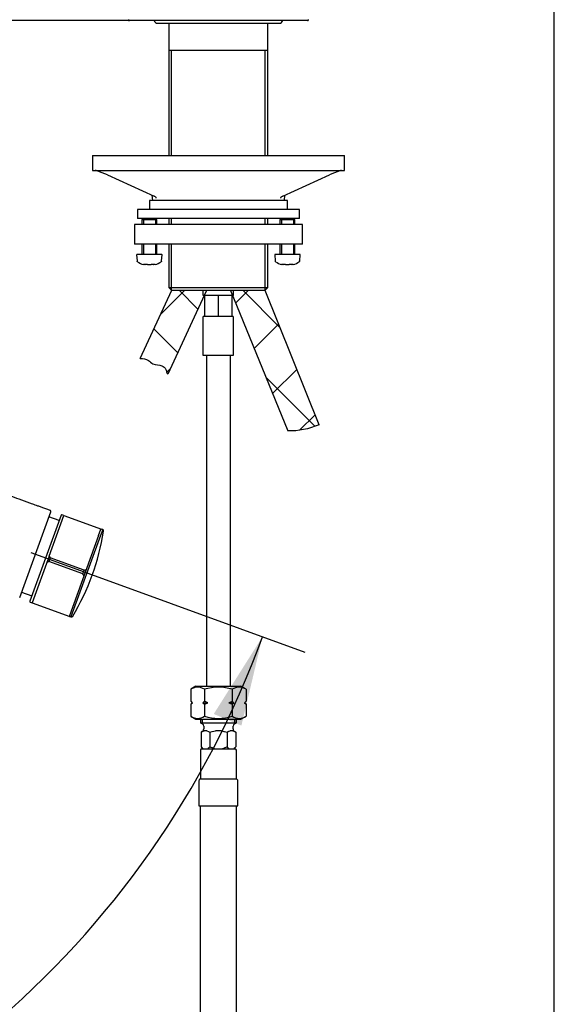
# Model space of a CAD drawing. Units: millimetres. Extents: x 7 to 203, y 5 to 291.
# Drawn here: x 167 to 203, y 127 to 192 of the extents above; entities that cross this region are included whole.
import ezdxf
from ezdxf.enums import TextEntityAlignment as Align
from ezdxf.lldxf.tags import DXFTag

# ---------------------------------------------------------------- set-up
doc = ezdxf.new("R2010")
doc.units = ezdxf.units.MM
for name, color, linetype in [('Default', 7, 'Continuous'), ('DIN-ISO_Templates', 7, 'Continuous'), ('Layer2', 7, 'Continuous'), ('Standard', 7, 'Continuous')]:
    doc.layers.add(name, color=color, linetype=linetype)
doc.styles.add('SEACAD_Arial', font='arial.ttf')
tags = doc.linetypes.add('CENTER2', pattern=[28.575, 19.05, -3.175, 3.175, -3.175]).pattern_tags.tags
tags[10:11] = [DXFTag(74, 4), DXFTag(75, 0), DXFTag(340, '0'), DXFTag(46, 0.0), DXFTag(50, 0.0), DXFTag(44, 0.0), DXFTag(45, 0.0)]
tags[8:9] = [DXFTag(74, 4), DXFTag(75, 0), DXFTag(340, '0'), DXFTag(46, 0.0), DXFTag(50, 0.0), DXFTag(44, 0.0), DXFTag(45, 0.0)]
tags[6:7] = [DXFTag(74, 4), DXFTag(75, 0), DXFTag(340, '0'), DXFTag(46, 0.0), DXFTag(50, 0.0), DXFTag(44, 0.0), DXFTag(45, 0.0)]
tags[4:5] = [DXFTag(74, 4), DXFTag(75, 0), DXFTag(340, '0'), DXFTag(46, 0.0), DXFTag(50, 0.0), DXFTag(44, 0.0), DXFTag(45, 0.0)]
tags = doc.linetypes.add('HIDDEN2', pattern=[4.7625, 3.175, -1.5875]).pattern_tags.tags
tags[6:7] = [DXFTag(74, 4), DXFTag(75, 0), DXFTag(340, '0'), DXFTag(46, 0.0), DXFTag(50, 0.0), DXFTag(44, 0.0), DXFTag(45, 0.0)]
tags[4:5] = [DXFTag(74, 4), DXFTag(75, 0), DXFTag(340, '0'), DXFTag(46, 0.0), DXFTag(50, 0.0), DXFTag(44, 0.0), DXFTag(45, 0.0)]
doc.dimstyles.new('TPI_1_5', dxfattribs={"dimtxt": 6, "dimasz": 6, "dimexe": 3, "dimexo": 0, "dimgap": 1.5, "dimtad": 0, "dimtih": 1, "dimtoh": 1, "dimdec": 0, "dimlfac": 5, "dimtxsty": 'SEACAD_Arial', "dimblk1": '_SE_FILLED', "dimblk2": '_SE_FILLED', "dimsah": 1, "dimcen": 3, "dimadec": 0, "dimazin": 0, "dimtfac": 0.7, "dimtdec": 3, "dimtofl": 0, "dimtmove": 0, "dimatfit": 3, "dimfxl": 1, "dimarcsym": 0})

# ---------------------------------------------------------------- blocks, each defined once
blk = doc.blocks.new('SE')
at = {"layer": 'Default', "color": 7, "linetype": 'Continuous'}
for p, q in [((176.522, 178.523), (176.522, 178.843)), ((176.522, 176.523), (176.522, 177.223))]:
    blk.add_line(p, q, dxfattribs=at)
blk = doc.blocks.new('SE1')
at = {"layer": 'Default', "color": 7, "linetype": 'Continuous'}
for p, q in [((175.522, 178.843), (175.522, 178.523)), ((175.522, 177.223), (175.522, 176.523))]:
    blk.add_line(p, q, dxfattribs=at)
blk = doc.blocks.new('SE2')
at = {"layer": 'Default', "color": 7, "linetype": 'Continuous'}
for p, q in [((185.722, 178.523), (185.722, 178.843)), ((185.722, 176.523), (185.722, 177.223))]:
    blk.add_line(p, q, dxfattribs=at)
blk = doc.blocks.new('SE3')
at = {"layer": 'Default', "color": 7, "linetype": 'Continuous'}
for p, q in [((184.722, 178.843), (184.722, 178.523)), ((184.722, 177.223), (184.722, 176.523))]:
    blk.add_line(p, q, dxfattribs=at)
blk = doc.blocks.new('DMBLK20')
at = {"layer": 'Default', "linetype": 'Continuous'}
for points in [[(71.036, 145.919), (67.789, 151.064), (69.192, 145.145)], [(182.156, 145.145), (183.558, 151.064), (180.312, 145.919)]]:
    blk.add_hatch(color=7, dxfattribs=at).paths.add_polyline_path(points)
at = {"layer": 'Default', "color": 7, "linetype": 'Continuous'}
for p, q in [((78.266, 154.877), (64.97, 150.037)), ((173.138, 154.856), (186.377, 150.037))]:
    blk.add_line(p, q, dxfattribs=at)
for start, end in [(200, 259.86534), (280.13466, 340)]:
    blk.add_arc((125.674, 172.132), 61.599, start, end, dxfattribs=at)
at = {"layer": 'Default', "color": 7, "linetype": 'Continuous', "style": 'SEACAD_Arial'}
blk.add_text('140°', height=6, dxfattribs=at).set_placement((116.935, 113.533), align=Align.TOP_LEFT)
blk = doc.blocks.new('_SE_FILLED')
at = {"color": 0}
blk.add_line((0, 0), (-1, 0), dxfattribs=at)
blk.add_solid([(0, 0), (-1, -0.1665), (-1, 0.1665), (0, 0)], dxfattribs=at)
blk = doc.blocks.new('DMBLK26')
at = {"layer": 'Standard', "linetype": 'Continuous'}
for points in [[(145.033, 186.123), (147.033, 186.123), (146.033, 192.123)], [(145.033, 109.723), (146.033, 103.723), (147.033, 109.723)]]:
    blk.add_hatch(color=7, dxfattribs=at).paths.add_polyline_path(points)
at = {"layer": 'Standard', "color": 7, "linetype": 'Continuous'}
for p, q in [((174.687, 192.123), (143.033, 192.123)), ((146.033, 192.123), (146.033, 153.023)), ((146.033, 142.823), (146.033, 103.723)), ((163.307, 103.723), (143.033, 103.723))]:
    blk.add_line(p, q, dxfattribs=at)
at = {"layer": 'Standard', "color": 7, "linetype": 'Continuous', "style": 'SEACAD_Arial'}
blk.add_text('442', height=6, dxfattribs=at).set_placement((138.989, 150.923), align=Align.TOP_LEFT)

msp = doc.modelspace()

# ---------------------------------------------------------------- hatches: boundary and pattern name
at = {"layer": 'Layer2', "linetype": 'Continuous'}
h = msp.add_hatch(dxfattribs=at)
h.set_pattern_fill('NET', scale=0.94488, angle=45, style=0)
edge = h.paths.add_edge_path()
edge.add_line((177.243, 168.55), (179.822, 174.123))
edge.add_line((179.822, 174.123), (177.6, 174.123))
edge.add_arc((177.6, 174.223), 0.1, 220.53225, 270, ccw=False)
edge.add_line((177.524, 174.158), (175.415, 169.599))
edge.add_spline(control_points=[(175.415, 169.599), (175.609, 169.615), (175.801, 169.583), (175.955, 169.477), (176.058, 169.406), (176.277, 169.14), (176.817, 169.213), (177.115, 168.925), (177.173, 168.682), (177.221, 168.581), (177.243, 168.55)], knot_values=[0, 0, 0, 0, 0.308804, 0.308804, 0.308804, 0.466881, 0.708119, 0.856404, 0.949444, 1, 1, 1, 1], degree=3, periodic=0)
h = msp.add_hatch(dxfattribs=at)
h.set_pattern_fill('NET', scale=0.94488, angle=45, style=0)
edge = h.paths.add_edge_path()
edge.add_line((187.329, 165.191), (183.73, 174.123))
edge.add_line((183.73, 174.123), (181.662, 174.123))
edge.add_line((181.662, 174.123), (181.422, 174.123))
edge.add_line((181.422, 174.123), (185.251, 164.794))
edge.add_spline(control_points=[(185.251, 164.794), (185.949, 164.736), (186.652, 164.906), (187.329, 165.191)], knot_values=[0, 0, 0, 0, 1, 1, 1, 1], degree=3, periodic=0)

# ---------------------------------------------------------------- linework, layer by layer
at = {"layer": 'Default', "color": 7, "linetype": 'Continuous'}
for p, q in [((186.022, 179.523), (175.222, 179.523)), ((175.222, 179.523), (175.222, 178.923)), ((186.022, 178.923), (186.022, 179.523)), ((176.231, 178.523), (175.022, 178.523)), ((175.022, 178.523), (175.022, 177.223)), ((186.022, 178.923), (175.222, 178.923)), ((175.602, 178.923), (175.522, 178.843)), ((176.522, 178.843), (175.522, 178.843)), ((175.62, 178.843), (175.62, 178.523)), ((176.842, 178.523), (176.231, 178.523)), ((176.423, 178.843), (176.423, 178.523)), ((176.522, 178.843), (176.442, 178.923)), ((179.821, 178.523), (176.842, 178.523)), ((177.322, 178.923), (177.322, 178.523)), ((177.506, 178.523), (177.506, 178.923)), ((180.222, 178.523), (179.821, 178.523)), ((181.022, 178.523), (180.222, 178.523)), ((181.422, 178.523), (181.022, 178.523)), ((184.402, 178.523), (181.422, 178.523)), ((183.738, 178.523), (183.738, 178.923)), ((183.922, 178.523), (183.922, 178.923)), ((185.012, 178.523), (184.402, 178.523)), ((184.802, 178.923), (184.722, 178.843)), ((185.722, 178.843), (184.722, 178.843)), ((184.82, 178.843), (184.82, 178.523)), ((186.222, 178.523), (185.012, 178.523)), ((185.623, 178.843), (185.623, 178.523)), ((185.722, 178.843), (185.642, 178.923)), ((186.222, 177.223), (186.222, 178.523)), ((176.231, 177.223), (175.022, 177.223)), ((175.62, 177.223), (175.62, 176.523)), ((176.842, 177.223), (176.231, 177.223)), ((176.423, 177.223), (176.423, 176.523)), ((179.821, 177.223), (176.842, 177.223)), ((177.322, 177.223), (177.322, 174.323)), ((177.506, 174.139), (177.506, 177.223)), ((180.222, 177.223), (179.821, 177.223)), ((181.022, 177.223), (180.222, 177.223)), ((181.422, 177.223), (181.022, 177.223)), ((184.402, 177.223), (181.422, 177.223)), ((183.738, 174.139), (183.738, 177.223)), ((183.922, 174.323), (183.922, 177.223)), ((185.012, 177.223), (184.402, 177.223)), ((184.82, 177.223), (184.82, 176.523)), ((186.222, 177.223), (185.012, 177.223)), ((185.623, 177.223), (185.623, 176.523)), ((175.172, 176.501), (175.207, 176.103)), ((176.852, 176.523), (175.192, 176.523)), ((176.837, 176.103), (176.872, 176.501)), ((184.372, 176.501), (184.407, 176.103)), ((186.052, 176.523), (184.392, 176.523)), ((186.037, 176.103), (186.072, 176.501)), ((175.215, 176.103), (175.207, 176.103)), ((175.215, 176.103), (175.217, 176.081)), ((175.732, 175.863), (175.634, 175.863)), ((175.732, 175.863), (175.738, 175.863)), ((175.902, 175.863), (175.738, 175.863)), ((175.902, 175.871), (176.142, 175.871)), ((175.902, 175.863), (175.902, 175.871)), ((176.142, 175.871), (176.142, 175.863)), ((176.305, 175.863), (176.142, 175.863)), ((176.305, 175.863), (176.311, 175.863)), ((176.409, 175.863), (176.311, 175.863)), ((176.826, 176.081), (176.828, 176.103)), ((176.828, 176.103), (176.837, 176.103)), ((177.506, 174.139), (177.506, 176.123)), ((183.738, 174.139), (183.738, 176.123)), ((184.415, 176.103), (184.407, 176.103)), ((184.415, 176.103), (184.417, 176.081)), ((184.932, 175.863), (184.834, 175.863)), ((184.932, 175.863), (184.938, 175.863)), ((185.102, 175.863), (184.938, 175.863)), ((185.102, 175.871), (185.342, 175.871)), ((185.102, 175.863), (185.102, 175.871)), ((185.342, 175.871), (185.342, 175.863)), ((185.505, 175.863), (185.342, 175.863)), ((185.505, 175.863), (185.511, 175.863)), ((185.609, 175.863), (185.511, 175.863)), ((186.026, 176.081), (186.028, 176.103)), ((186.028, 176.103), (186.037, 176.103)), ((175.415, 169.599), (177.524, 174.158)), ((177.322, 174.323), (183.922, 174.323)), ((177.322, 174.323), (177.522, 174.123)), ((183.722, 174.123), (177.522, 174.123)), ((181.422, 174.123), (185.251, 164.794)), ((183.722, 174.123), (183.922, 174.323)), ((187.329, 165.191), (183.73, 174.123)), ((179.422, 145.563), (179.422, 145.33)), ((179.422, 145.33), (181.822, 145.33)), ((181.822, 145.33), (181.822, 145.563))]:
    msp.add_line(p, q, dxfattribs=at)
at = {"layer": 'Default', "color": 7, "linetype": 'HIDDEN2'}
for p, q in [((167.38, 153.685), (169.46, 159.398)), ((170.141, 159.165), (168.052, 153.426)), ((170.01, 158.804), (169.333, 159.05)), ((169.341, 156.441), (170.324, 159.141)), ((170.324, 159.141), (170.192, 159.188)), ((170.324, 159.141), (172.829, 158.229)), ((172.638, 157.82), (172.792, 158.242)), ((172.91, 158.199), (172.768, 157.81)), ((172.91, 158.199), (172.829, 158.229)), ((172.638, 157.82), (170.689, 152.466)), ((172.768, 157.81), (170.794, 152.385)), ((172.768, 157.81), (172.768, 157.81)), ((169.341, 156.441), (168.208, 153.327)), ((169.405, 156.317), (169.319, 156.08)), ((171.675, 155.491), (169.405, 156.317)), ((169.19, 156.026), (169.319, 156.08)), ((171.589, 155.254), (169.319, 156.08)), ((171.589, 155.254), (171.675, 155.491)), ((167.507, 154.032), (168.183, 153.786)), ((168.076, 153.374), (168.208, 153.327)), ((168.208, 153.327), (170.713, 152.415)), ((170.713, 152.415), (170.794, 152.385))]:
    msp.add_line(p, q, dxfattribs=at)
at = {"layer": 'Default', "color": 7, "linetype": 'CENTER2'}
msp.add_line((168.124, 156.681), (173.138, 154.856), dxfattribs=at)
at = {"layer": 'Default', "color": 7, "linetype": 'Continuous'}
for centre, radius, start, end in [((175.192, 176.503), 0.02, 90, 185), ((176.852, 176.503), 0.02, 355, 90), ((184.392, 176.503), 0.02, 90, 185), ((186.052, 176.503), 0.02, 355, 90), ((176.022, 177.203), 1.395, 235.65521, 253.87919), ((176.022, 177.203), 1.395, 286.12081, 304.34479), ((185.222, 177.203), 1.395, 235.65521, 253.87919), ((185.222, 177.203), 1.395, 286.12081, 304.34479)]:
    msp.add_arc(centre, radius, start, end, dxfattribs=at)
at = {"layer": 'Default', "color": 7, "linetype": 'HIDDEN2'}
for centre, radius, start, end in [((169.403, 159.418), 0.06, 340, 70.09194), ((170.179, 159.151), 0.04, 70, 160), ((172.876, 158.105), 0.1, 350.84243, 70), ((157.164, 160.638), 16.014, 329.15757, 350.84243), ((175.125, 159.333), 6.467, 206.5681, 207.80356), ((169.226, 161.492), 6.482, 292.19705, 293.42959), ((165.797, 152.2), 6.548, 26.58083, 27.80088), ((168.09, 153.412), 0.04, 160, 250), ((170.727, 152.452), 0.04, 160, 250), ((170.828, 152.479), 0.1, 250, 329.15757)]:
    msp.add_arc(centre, radius, start, end, dxfattribs=at)
at = {"layer": 'Default', "color": 7, "linetype": 'Continuous'}
for points in [[(175.235, 176.051), (175.23, 176.054), (175.226, 176.059), (175.22, 176.069), (175.218, 176.075), (175.217, 176.081)], [(176.826, 176.081), (176.825, 176.075), (176.823, 176.069), (176.817, 176.059), (176.813, 176.054), (176.809, 176.051)], [(184.435, 176.051), (184.43, 176.054), (184.426, 176.059), (184.42, 176.069), (184.418, 176.075), (184.417, 176.081)], [(186.026, 176.081), (186.025, 176.075), (186.023, 176.069), (186.017, 176.059), (186.013, 176.054), (186.009, 176.051)]]:
    msp.add_open_spline(points, degree=3, knots=[0, 0, 0, 0, 0.5, 0.5, 1, 1, 1, 1], dxfattribs=at)
for points in [[(175.732, 175.863), (175.725, 175.867), (175.717, 175.871)], [(175.717, 175.871), (175.727, 175.867), (175.738, 175.863)], [(176.305, 175.863), (176.316, 175.867), (176.326, 175.871)], [(176.326, 175.871), (176.319, 175.867), (176.311, 175.863)], [(184.932, 175.863), (184.925, 175.867), (184.917, 175.871)], [(184.917, 175.871), (184.927, 175.867), (184.938, 175.863)], [(185.505, 175.863), (185.516, 175.867), (185.526, 175.871)], [(185.526, 175.871), (185.519, 175.867), (185.511, 175.863)]]:
    msp.add_open_spline(points, degree=2, dxfattribs=at)
at = {"layer": 'Default', "color": 7, "linetype": 'HIDDEN2'}
msp.add_open_spline([(169.424, 159.475), (169.339, 159.506), (169.186, 159.561), (168.939, 159.651), (168.709, 159.734), (168.506, 159.807), (168.332, 159.87), (168.185, 159.923), (167.863, 160.039), (167.368, 160.216), (166.687, 160.46), (165.957, 160.719), (165.158, 161.001), (164.288, 161.307), (163.365, 161.63), (162.389, 161.97), (161.358, 162.328), (160.296, 162.695), (159.209, 163.07), (158.044, 163.47), (156.818, 163.891), (155.544, 164.328), (154.46, 164.7), (153.563, 165.009), (152.852, 165.254), (152.164, 165.492), (151.435, 165.745), (150.675, 166.01), (149.88, 166.289), (149.297, 166.495), (148.907, 166.633), (148.704, 166.705), (148.499, 166.778), (148.289, 166.853), (148.064, 166.934), (147.809, 167.025), (147.518, 167.13), (147.197, 167.246), (146.996, 167.319), (146.88, 167.361)], degree=3, knots=[0, 0, 0, 0, 0.010373, 0.021971, 0.032281, 0.041304, 0.049038, 0.055483, 0.060974, 0.092041, 0.121445, 0.151894, 0.189284, 0.227884, 0.26776, 0.311995, 0.357716, 0.404825, 0.453208, 0.502176, 0.559569, 0.61599, 0.671371, 0.703503, 0.735205, 0.76577, 0.795019, 0.83206, 0.866977, 0.900768, 0.909781, 0.918839, 0.927944, 0.937097, 0.946768, 0.958003, 0.971025, 0.985832, 1, 1, 1, 1], dxfattribs=at)
at = {"layer": 'DIN-ISO_Templates', "color": 7, "linetype": 'Continuous'}
msp.add_line((203.005, 5), (203.005, 291), dxfattribs=at)
at = {"layer": 'Layer2', "color": 7, "linetype": 'Continuous'}
msp.add_line((179.822, 174.123), (177.243, 168.55), dxfattribs=at)
msp.add_open_spline([(175.415, 169.599), (175.609, 169.615), (175.801, 169.583), (175.955, 169.477), (176.058, 169.406), (176.277, 169.14), (176.817, 169.213), (177.115, 168.925), (177.173, 168.682), (177.221, 168.581), (177.243, 168.55)], degree=3, knots=[0, 0, 0, 0, 0.308804, 0.308804, 0.308804, 0.466881, 0.708119, 0.856404, 0.949444, 1, 1, 1, 1], dxfattribs=at)
msp.add_open_spline([(187.329, 165.191), (186.652, 164.906), (185.949, 164.736), (185.251, 164.794)], degree=3, dxfattribs=at)
at = {"layer": 'Standard', "color": 7, "linetype": 'Continuous'}
for p, q in [((186.556, 192.123), (174.687, 192.123)), ((176.572, 191.943), (184.672, 191.943)), ((177.322, 191.943), (177.322, 190.123)), ((183.922, 190.123), (183.922, 191.943)), ((177.322, 190.123), (177.322, 183.123)), ((183.922, 190.123), (177.322, 190.123)), ((177.506, 183.123), (177.506, 190.123)), ((183.738, 183.123), (183.738, 190.123)), ((183.922, 183.123), (183.922, 190.123)), ((172.222, 183.123), (173.222, 183.123)), ((172.222, 183.123), (172.222, 182.123)), ((173.222, 183.123), (188.022, 183.123)), ((188.022, 183.123), (189.022, 183.123)), ((189.022, 182.123), (189.022, 183.123)), ((172.222, 182.123), (173.222, 182.123)), ((173.221, 181.832), (176.339, 180.416)), ((173.222, 182.123), (188.022, 182.123)), ((184.905, 180.416), (188.022, 181.832)), ((188.022, 182.123), (189.022, 182.123)), ((176.19, 180.483), (176.222, 180.123)), ((185.022, 180.123), (185.053, 180.483)), ((185.222, 180.123), (176.022, 180.123)), ((176.022, 180.123), (176.022, 179.523)), ((185.222, 179.523), (185.222, 180.123)), ((179.607, 173.803), (179.607, 174.123)), ((181.607, 174.123), (181.607, 173.803)), ((179.707, 173.803), (179.607, 173.803)), ((179.707, 172.403), (179.707, 173.803)), ((181.507, 173.803), (179.707, 173.803)), ((180.607, 173.803), (180.607, 172.403)), ((181.607, 173.803), (181.507, 173.803)), ((181.507, 173.803), (181.507, 172.403)), ((179.707, 172.403), (179.607, 172.403)), ((179.607, 169.803), (179.607, 172.403)), ((181.507, 172.403), (179.707, 172.403)), ((181.607, 172.403), (181.507, 172.403)), ((181.607, 172.403), (181.607, 169.803)), ((181.607, 169.803), (179.607, 169.803)), ((179.822, 169.803), (179.822, 147.763)), ((181.422, 147.763), (181.422, 169.803)), ((179.122, 147.763), (178.774, 147.562)), ((179.122, 147.763), (182.122, 147.763)), ((182.469, 147.562), (182.122, 147.763)), ((178.774, 147.562), (178.774, 146.763)), ((179.698, 147.562), (179.698, 146.763)), ((181.545, 147.562), (181.545, 146.763)), ((182.469, 147.562), (182.469, 146.763)), ((178.885, 146.663), (178.774, 146.763)), ((178.774, 146.763), (178.874, 146.663)), ((178.774, 146.563), (178.885, 146.663)), ((178.874, 146.663), (178.774, 146.563)), ((178.774, 146.563), (178.774, 145.764)), ((178.885, 146.663), (178.874, 146.663)), ((179.698, 146.763), (179.587, 146.663)), ((179.587, 146.663), (179.698, 146.563)), ((179.587, 146.663), (179.919, 146.663)), ((179.919, 146.663), (179.698, 146.763)), ((179.698, 146.563), (179.698, 145.764)), ((181.324, 146.663), (181.545, 146.563)), ((181.324, 146.663), (181.656, 146.663)), ((181.656, 146.663), (181.545, 146.763)), ((181.545, 146.563), (181.656, 146.663)), ((181.545, 146.563), (181.545, 145.764)), ((182.469, 146.763), (182.359, 146.663)), ((182.359, 146.663), (182.469, 146.563)), ((182.359, 146.663), (182.369, 146.663)), ((182.369, 146.663), (182.469, 146.763)), ((182.469, 146.563), (182.369, 146.663)), ((182.469, 146.563), (182.469, 145.764)), ((178.774, 145.764), (179.122, 145.563)), ((182.122, 145.563), (182.469, 145.764)), ((179.122, 145.563), (182.122, 145.563)), ((179.561, 145.249), (179.421, 145.33)), ((179.544, 145.563), (179.544, 145.259)), ((179.642, 145.11), (179.642, 144.918)), ((181.602, 144.918), (181.602, 145.11)), ((181.682, 145.249), (181.822, 145.33)), ((181.699, 145.563), (181.699, 145.259)), ((179.542, 144.745), (179.467, 144.702)), ((179.467, 144.702), (179.467, 143.723)), ((179.847, 144.803), (179.664, 144.803)), ((179.847, 144.803), (179.96, 144.745)), ((179.96, 144.745), (180.044, 144.702)), ((180.044, 144.702), (180.214, 144.745)), ((180.044, 144.702), (180.044, 143.723)), ((180.214, 144.745), (180.438, 144.803)), ((180.805, 144.803), (180.438, 144.803)), ((181.03, 144.745), (181.199, 144.702)), ((181.199, 144.702), (181.199, 143.723)), ((181.579, 144.803), (181.396, 144.803)), ((181.579, 144.803), (181.692, 144.745)), ((181.692, 144.745), (181.776, 144.702)), ((181.776, 144.702), (181.702, 144.745)), ((181.776, 144.702), (181.776, 143.723)), ((179.467, 143.723), (179.587, 143.603)), ((181.656, 143.603), (181.776, 143.723)), ((179.422, 143.503), (179.422, 141.603)), ((179.522, 143.603), (181.722, 143.603)), ((181.822, 141.603), (181.822, 143.503)), ((179.322, 141.461), (179.322, 139.803)), ((179.422, 141.603), (179.351, 141.532)), ((179.422, 141.603), (181.822, 141.603)), ((181.892, 141.532), (181.822, 141.603)), ((181.922, 139.803), (181.922, 141.461)), ((179.322, 139.803), (181.922, 139.803)), ((179.422, 123.077), (179.422, 139.803)), ((181.822, 123.261), (181.822, 139.803))]:
    msp.add_line(p, q, dxfattribs=at)
for centre, radius, start, end in [((176.572, 192.193), 0.25, 196.53342, 270), ((184.672, 192.193), 0.25, 270, 343.57911), ((172.414, 181.694), 0.429, 73.52337, 90.1103), ((170.462, 175.911), 6.532, 65.01678, 71.49367), ((190.775, 175.927), 6.514, 108.49743, 114.99212), ((188.829, 181.696), 0.427, 89.8396, 106.52674), ((175.972, 179.581), 0.912, 60.60923, 66.29155), ((185.258, 179.606), 0.884, 113.52399, 119.40406), ((179.236, 146.876), 0.827, 56.04117, 123.95883), ((180.622, 144.617), 3.087, 72.5878, 107.4122), ((182.007, 146.876), 0.827, 56.04117, 123.95883), ((179.236, 146.449), 0.827, 236.04117, 303.95883), ((180.622, 148.709), 3.087, 252.5878, 287.4122), ((182.007, 146.449), 0.827, 236.04117, 303.95883), ((179.481, 145.11), 0.16, 0, 60), ((181.762, 145.11), 0.16, 120, 180), ((179.894, 143.968), 0.849, 113.77048, 120.19113), ((179.442, 144.918), 0.2, 300, 360), ((178.914, 146.122), 1.518, 294.84633, 299.61194), ((181.626, 143.968), 0.849, 113.77048, 120.19113), ((180.646, 146.122), 1.518, 294.84633, 299.61194), ((181.802, 144.918), 0.2, 180, 240), ((179.933, 144.167), 0.644, 223.61676, 241.18102), ((179.581, 144.164), 0.64, 298.76086, 316.44136), ((181.665, 144.167), 0.644, 223.61676, 241.18102), ((181.313, 144.164), 0.64, 298.76086, 316.44136), ((179.522, 143.503), 0.1, 90, 180), ((181.722, 143.503), 0.1, 0, 90), ((179.422, 141.461), 0.1, 135, 180), ((181.822, 141.461), 0.1, 0, 45)]:
    msp.add_arc(centre, radius, start, end, dxfattribs=at)
for points, knots in [([(174.627, 192.188), (174.626, 192.178), (174.625, 192.165), (174.63, 192.148), (174.637, 192.137), (174.647, 192.129), (174.664, 192.123), (174.677, 192.123), (174.687, 192.123)], [0, 0, 0, 0, 0.257453, 0.382399, 0.5, 0.617603, 0.742553, 1, 1, 1, 1]), ([(186.556, 192.123), (186.566, 192.123), (186.579, 192.123), (186.596, 192.129), (186.606, 192.137), (186.613, 192.148), (186.618, 192.165), (186.617, 192.178), (186.616, 192.188)], [0, 0, 0, 0, 0.257447, 0.382397, 0.5, 0.617601, 0.742547, 1, 1, 1, 1]), ([(176.42, 180.375), (176.424, 180.372), (176.434, 180.366), (176.446, 180.35), (176.457, 180.325), (176.459, 180.304), (176.459, 180.293)], [0, 0, 0, 0, 0.16697, 0.449066, 0.75692, 1, 1, 1, 1]), ([(184.783, 180.294), (184.785, 180.308), (184.788, 180.332), (184.802, 180.357), (184.813, 180.37), (184.822, 180.374), (184.824, 180.375)], [0, 0, 0, 0, 0.327087, 0.64547, 0.959571, 1, 1, 1, 1]), ([(180.805, 144.803), (180.843, 144.793), (180.88, 144.783), (180.954, 144.763), (180.992, 144.753), (181.03, 144.745)], [0, 0, 0, 0, 0.5, 0.5, 1, 1, 1, 1]), ([(181.199, 143.723), (181.149, 143.698), (181.098, 143.675), (180.994, 143.634), (180.941, 143.617), (180.887, 143.603)], [0, 0, 0, 0, 0.5, 0.5, 1, 1, 1, 1])]:
    msp.add_open_spline(points, degree=3, knots=knots, dxfattribs=at)
for points in [[(179.698, 146.563), (179.77, 146.599), (179.844, 146.633), (179.919, 146.663)], [(181.545, 146.763), (181.473, 146.727), (181.399, 146.693), (181.324, 146.663)], [(180.356, 143.603), (180.247, 143.631), (180.144, 143.673), (180.044, 143.723)]]:
    msp.add_open_spline(points, degree=3, dxfattribs=at)

# ---------------------------------------------------------------- block references
for name in ['SE1', 'SE', 'SE3', 'SE2']:
    msp.add_blockref(name, (0, 0))

# ---------------------------------------------------------------- dimensions: what is measured, and where the dimension line sits
at = {"layer": 'Default', "color": 7, "linetype": 'Continuous'}
dim = msp.add_angular_dim_2l(base=(125.674, 110.533), line1=((125.674, 172.132), (173.138, 154.856)), line2=((125.674, 172.132), (78.266, 154.877)), text='\\A1;<>', dimstyle='TPI_1_5', override={"dimtolj": 1}, dxfattribs=at)
dim.commit()
dim.dimension.update_dxf_attribs({"geometry": 'DMBLK20', "text_midpoint": (125.674, 110.533), "dimtype": 162})
at = {"layer": 'Standard', "color": 7, "linetype": 'Continuous'}
dim = msp.add_linear_dim(base=(146.033, 103.723), p1=(174.687, 192.123), p2=(163.307, 103.723), angle=90, text='\\A1;<>', dimstyle='TPI_1_5', dxfattribs=at)
dim.commit()
dim.dimension.update_dxf_attribs({"geometry": 'DMBLK26', "text_midpoint": (146.033, 147.923), "dimtype": 160})

doc.saveas('drawing.dxf')
